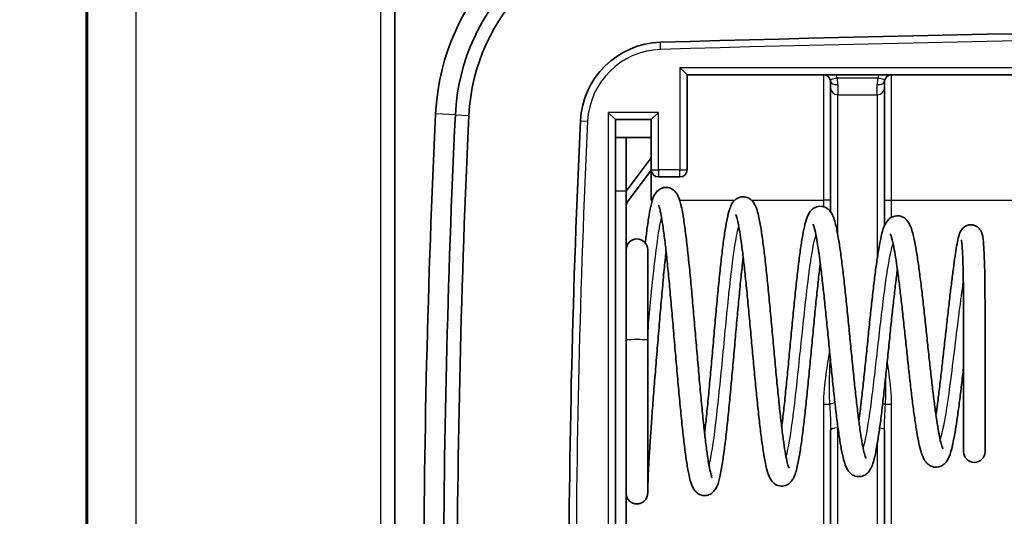
# Model space of a CAD drawing. Units: millimetres. Extents: x 1210 to 3586, y 821 to 1243.
# Drawn here: x 3078 to 3105, y 1048 to 1062 of the extents above; entities that cross this region are included whole.
import ezdxf

# ---------------------------------------------------------------- set-up
doc = ezdxf.new("R2010")
doc.units = ezdxf.units.MM
for name, color, linetype, lineweight in [('Dimension (ISO)', 7, 'Continuous', 18), ('Visible (ISO)', 7, 'Continuous', 35), ('Visible Narrow (ISO)', 7, 'Continuous', 25)]:
    doc.layers.add(name, color=color, linetype=linetype, lineweight=lineweight)
doc.styles.add('Note Text (TK)', font='txt')
doc.dimstyles.new('Default - Method 1b (TK)', dxfattribs={"dimscale": 1.5, "dimtxt": 2.5, "dimasz": 2.5, "dimexe": 1, "dimexo": 1.5, "dimgap": 1, "dimtad": 1, "dimtoh": 1, "dimrnd": 1e-08, "dimdsep": 46, "dimtxsty": 'Note Text (TK)', "dimcen": 0.09, "dimdle": 5, "dimclrd": 100, "dimclre": 100, "dimclrt": 7, "dimadec": 1, "dimazin": 1, "dimtfac": 1, "dimtmove": 0, "dimatfit": 3, "dimfxl": 0, "dimtolj": 1, "dimlwd": -1, "dimlwe": -1, "dimarcsym": 0})

# ---------------------------------------------------------------- blocks, each defined once
blk = doc.blocks.new('*D134')
at = {"layer": 'Defpoints', "color": 0, "transparency": 16777216}
for p in [(3097.447, 1152.4), (3064.067, 1007.4), (3097.447, 1007.4)]:
    blk.add_point(p, dxfattribs=at)
at = {"layer": 'Dimension (ISO)', "color": 100, "transparency": 16777216}
for p, q in [((3095.197, 1152.4), (3062.567, 1152.4)), ((3064.067, 1148.65), (3064.067, 1011.15)), ((3095.197, 1007.4), (3062.567, 1007.4))]:
    blk.add_line(p, q, dxfattribs=at)
for points in [[(3063.442, 1148.65), (3064.692, 1148.65), (3064.067, 1152.4)], [(3063.442, 1011.15), (3064.692, 1011.15), (3064.067, 1007.4)]]:
    blk.add_solid(points, dxfattribs=at)
at = {"layer": 'Dimension (ISO)', "color": 7, "transparency": 16777216, "insert": (3060.692, 1076.236), "char_height": 3.75, "attachment_point": 4, "rotation": 90, "style": 'Note Text (TK)'}
blk.add_mtext('\\A1;145', dxfattribs=at)

msp = doc.modelspace()

# ---------------------------------------------------------------- linework, layer by layer
at = {"layer": 'Visible (ISO)'}
for p, q in [((3079.5135, 1020.8856), (3079.5135, 1138.915)), ((3088.1135, 1025.143), (3088.1135, 1071.6577)), ((3096.2635, 1060.4003), (3096.0635, 1060.6003)), ((3096.2635, 1060.4003), (3147.7635, 1060.4003)), ((3096.2635, 1057.7503), (3096.2635, 1060.4003)), ((3100.2635, 1060.0294), (3100.2635, 1060.2003)), ((3101.7635, 1060.2003), (3101.7635, 1060.0294)), ((3100.2635, 1060.0294), (3100.2635, 1056.5773)), ((3101.7635, 1056.1917), (3101.7635, 1060.0294)), ((3094.0635, 1059.3503), (3094.2635, 1059.1503)), ((3095.4635, 1059.3503), (3095.2635, 1059.1503)), ((3094.2635, 1057.6888), (3094.2635, 1059.1503)), ((3094.2635, 1059.1503), (3095.2635, 1059.1503)), ((3095.2635, 1059.1503), (3095.2635, 1057.7503)), ((3094.5635, 1058.6503), (3094.2635, 1058.6503)), ((3094.5635, 1058.6503), (3094.5635, 1057.1503)), ((3094.5635, 1058.6503), (3095.2635, 1058.6503)), ((3094.5635, 1057.154), (3095.2635, 1058.0874)), ((3094.2635, 1057.1503), (3094.2635, 1057.6888)), ((3095.2637, 1057.7412), (3094.6037, 1056.8612)), ((3095.2635, 1057.7409), (3095.2635, 1056.9003)), ((3095.4635, 1057.5503), (3096.0635, 1057.5503)), ((3094.2635, 1057.1503), (3094.2635, 1033.6503)), ((3094.5635, 1033.6503), (3094.5635, 1057.1503)), ((3094.5635, 1056.8612), (3094.6037, 1056.8612)), ((3095.1635, 1053.0094), (3095.1635, 1055.5217)), ((3100.2635, 1050.492), (3100.2635, 1045.7712)), ((3101.7635, 1045.7712), (3101.7635, 1050.492))]:
    msp.add_line(p, q, dxfattribs=at)
for centre, radius, start, end in [((3095.5871, 1059.0037), 6.3442, 91.68777, 177.27375), ((3095.5871, 1059.0037), 5.792, 91.68777, 177.27375), ((3095.5871, 1059.0037), 5.4133, 91.68777, 177.27375), ((3122.0135, 162.1503), 899.5426, 88.3122186, 91.6877716), ((3095.5871, 1059.0037), 2.3, 91.68777, 177.27375), ((3100.0635, 1060.2003), 0.2, 16.88767, 90), ((3101.9635, 1060.2003), 0.2, 90, 163.11233), ((3381.2635, 1045.4003), 292.3443, 177.273747, 182.726253), ((3381.2635, 1045.4003), 291.7921, 177.273747, 182.726253), ((3381.2635, 1045.4003), 291.4134, 177.273747, 182.726253), ((3381.2635, 1045.4003), 288.3001, 177.273747, 182.726253), ((3095.4635, 1057.7503), 0.2, 180, 270), ((3096.0635, 1057.7503), 0.2, 270, 0), ((3094.8635, 1055.5217), 0.3, 0, 180), ((3104.2698, 1049.8953), 0.3, 180, 0)]:
    msp.add_arc(centre, radius, start, end, dxfattribs=at)
for points, knots in [([(3100.2549, 1060.2584), (3100.2564, 1060.2536), (3100.2577, 1060.2487), (3100.2605, 1060.2359), (3100.2618, 1060.2281), (3100.2632, 1060.2135), (3100.2635, 1060.2068), (3100.2635, 1060.2003)], [0, 0, 0, 0, 0.003020069, 0.003020069, 0.007852178, 0.007852178, 0.012070247, 0.012070247, 0.012070247, 0.012070247]), ([(3101.7635, 1060.2003), (3101.7635, 1060.2065), (3101.7638, 1060.2128), (3101.7652, 1060.2272), (3101.7664, 1060.2353), (3101.7693, 1060.2484), (3101.7707, 1060.2535), (3101.7722, 1060.2584)], [-0.012070174, -0.012070174, -0.012070174, -0.012070174, -0.008076356, -0.008076356, -0.003106291, -0.003106291, 0, 0, 0, 0]), ([(3095.098, 1055.7089), (3095.1133, 1055.8427), (3095.1287, 1055.9683), (3095.1635, 1056.2309), (3095.183, 1056.3627), (3095.2236, 1056.6019), (3095.2446, 1056.7076), (3095.2953, 1056.9097), (3095.3145, 1056.9922), (3095.404, 1057.1271), (3095.4332, 1057.1663), (3095.5313, 1057.2313), (3095.5906, 1057.2562), (3095.7073, 1057.2628), (3095.7587, 1057.2527), (3095.8456, 1057.2174), (3095.8793, 1057.1925), (3095.9431, 1057.1339), (3095.9647, 1057.1016), (3096.0335, 1056.9853), (3096.0548, 1056.9092), (3096.1086, 1056.7008), (3096.1345, 1056.5667), (3096.1807, 1056.2808), (3096.2008, 1056.1392), (3096.2399, 1055.8336), (3096.259, 1055.6706), (3096.2968, 1055.325), (3096.3156, 1055.1427), (3096.3528, 1054.7624), (3096.3714, 1054.5646), (3096.4084, 1054.1582), (3096.4268, 1053.9497), (3096.4636, 1053.5271), (3096.482, 1053.3131), (3096.5187, 1052.8849), (3096.537, 1052.6708), (3096.5736, 1052.2479), (3096.5918, 1052.0392), (3096.6283, 1051.6325), (3096.6465, 1051.4346), (3096.6827, 1051.0548), (3096.7008, 1050.8728), (3096.7368, 1050.5299), (3096.7547, 1050.3688), (3096.7903, 1050.0723), (3096.8079, 1049.9366), (3096.8424, 1049.6954), (3096.8594, 1049.5893), (3096.8918, 1049.4121), (3096.9073, 1049.3394), (3096.9339, 1049.2345), (3096.9457, 1049.198), (3096.9564, 1049.1707), (3096.959, 1049.1659), (3096.959, 1049.1659)], [3.9122912, 3.9122912, 3.9122912, 3.9122912, 4.0453509, 4.0453509, 4.2119436, 4.2119436, 4.38681, 4.38681, 4.6010205, 4.6010205, 4.6724284, 4.6724284, 4.7235334, 4.7235334, 4.7625244, 4.7625244, 4.8057969, 4.8057969, 4.871277, 4.871277, 5.0617849, 5.0617849, 5.280574, 5.280574, 5.4528424, 5.4528424, 5.6184892, 5.6184892, 5.7817085, 5.7817085, 5.9437694, 5.9437694, 6.1051738, 6.1051738, 6.2661425, 6.2661425, 6.4267665, 6.4267665, 6.5870572, 6.5870572, 6.7469539, 6.7469539, 6.9062971, 6.9062971, 7.0647459, 7.0647459, 7.2215626, 7.2215626, 7.3750241, 7.3750241, 7.5207001, 7.5207001, 7.6469029, 7.6469029, 7.7031058, 7.7031058, 7.7031058, 7.7031058]), ([(3094.6037, 1056.8612), (3094.5906, 1056.836), (3094.5805, 1056.811), (3094.567, 1056.7606), (3094.5635, 1056.7356), (3094.5635, 1056.7104)], [0, 0, 0, 0, 0.010902867, 0.010902867, 0.021805734, 0.021805734, 0.021805734, 0.021805734]), ([(3096.7511, 1050.4048), (3096.7685, 1050.5564), (3096.7859, 1050.7181), (3096.8214, 1051.063), (3096.8394, 1051.2468), (3096.8756, 1051.6273), (3096.8938, 1051.8242), (3096.9302, 1052.2259), (3096.9484, 1052.4307), (3096.985, 1052.8427), (3097.0033, 1053.05), (3097.04, 1053.4616), (3097.0584, 1053.666), (3097.0952, 1054.0668), (3097.1136, 1054.2631), (3097.1506, 1054.6428), (3097.1691, 1054.8262), (3097.2064, 1055.1758), (3097.2251, 1055.3418), (3097.2628, 1055.6531), (3097.2819, 1055.7981), (3097.3207, 1056.0653), (3097.3405, 1056.1868), (3097.3823, 1056.4085), (3097.4041, 1056.5064), (3097.445, 1056.6481), (3097.4622, 1056.6988), (3097.5068, 1056.7955), (3097.5295, 1056.8428), (3097.6068, 1056.9171), (3097.631, 1056.9367), (3097.7058, 1056.9781), (3097.7652, 1056.9968), (3097.8777, 1056.9962), (3097.9271, 1056.9832), (3098.0109, 1056.9441), (3098.043, 1056.918), (3098.1062, 1056.8551), (3098.1276, 1056.8202), (3098.2072, 1056.674), (3098.233, 1056.5644), (3098.2891, 1056.3055), (3098.3115, 1056.1802), (3098.3537, 1055.9098), (3098.3735, 1055.7683), (3098.4122, 1055.4654), (3098.4312, 1055.3047), (3098.4689, 1054.9666), (3098.4876, 1054.7894), (3098.5248, 1054.4224), (3098.5434, 1054.2326), (3098.5803, 1053.8451), (3098.5988, 1053.6474), (3098.6356, 1053.2489), (3098.6539, 1053.0482), (3098.6906, 1052.6489), (3098.7089, 1052.4503), (3098.7454, 1052.0603), (3098.7636, 1051.869), (3098.8, 1051.4985), (3098.8181, 1051.3194), (3098.8543, 1050.9781), (3098.8723, 1050.8159), (3098.908, 1050.5132), (3098.9258, 1050.3724), (3098.9608, 1050.1169), (3098.9781, 1050.0017), (3099.0117, 1049.8016), (3099.028, 1049.7158), (3099.058, 1049.5793), (3099.072, 1049.5262), (3099.0932, 1049.4592), (3099.1017, 1049.4394), (3099.1043, 1049.4341), (3099.1045, 1049.4337), (3099.1045, 1049.4337)], [8.7433838, 8.7433838, 8.7433838, 8.7433838, 8.8972349, 8.8972349, 9.0561031, 9.0561031, 9.2157096, 9.2157096, 9.3758065, 9.3758065, 9.5362841, 9.5362841, 9.6971184, 9.6971184, 9.858361, 9.858361, 10.0201653, 10.0201653, 10.1828744, 10.1828744, 10.3472747, 10.3472747, 10.5154451, 10.5154451, 10.694685, 10.694685, 10.8147379, 10.8147379, 10.9239914, 10.9239914, 10.9608422, 10.9608422, 11.0112739, 11.0112739, 11.0527604, 11.0527604, 11.1005413, 11.1005413, 11.1774028, 11.1774028, 11.4418918, 11.4418918, 11.6314553, 11.6314553, 11.8014436, 11.8014436, 11.9665132, 11.9665132, 12.1295593, 12.1295593, 12.2915692, 12.2915692, 12.4529547, 12.4529547, 12.6138966, 12.6138966, 12.7744587, 12.7744587, 12.9346213, 12.9346213, 13.0942754, 13.0942754, 13.2531718, 13.2531718, 13.4107844, 13.4107844, 13.5659561, 13.5659561, 13.7159274, 13.7159274, 13.8536834, 13.8536834, 13.9633265, 13.9633265, 13.9787931, 13.9787931, 13.9787931, 13.9787931]), ([(3095.4648, 1056.7682), (3095.4648, 1056.7683), (3095.4741, 1056.7476), (3095.4935, 1056.6844), (3095.5043, 1056.6427), (3095.5295, 1056.53), (3095.544, 1056.4543), (3095.575, 1056.2714), (3095.5915, 1056.1616), (3095.6254, 1055.9129), (3095.6428, 1055.773), (3095.6779, 1055.4683), (3095.6957, 1055.3031), (3095.7316, 1054.9526), (3095.7496, 1054.7672), (3095.7858, 1054.3813), (3095.8039, 1054.1808), (3095.8403, 1053.7702), (3095.8585, 1053.5601), (3095.895, 1053.1359), (3095.9133, 1052.9217), (3095.9499, 1052.4949), (3095.9683, 1052.2822), (3096.005, 1051.8638), (3096.0234, 1051.6581), (3096.0603, 1051.2586), (3096.0788, 1051.065), (3096.116, 1050.6944), (3096.1346, 1050.5175), (3096.1721, 1050.1844), (3096.191, 1050.0284), (3096.2293, 1049.7399), (3096.2487, 1049.6078), (3096.289, 1049.3672), (3096.3098, 1049.2603), (3096.3582, 1049.0589), (3096.3814, 1048.974), (3096.4443, 1048.8554), (3096.4628, 1048.8246), (3096.513, 1048.7687), (3096.5377, 1048.7453), (3096.6143, 1048.6975), (3096.6737, 1048.6747), (3096.789, 1048.6706), (3096.8398, 1048.6816), (3096.9257, 1048.7182), (3096.959, 1048.7435), (3097.0226, 1048.8035), (3097.0442, 1048.8368), (3097.1166, 1048.9623), (3097.1393, 1049.0482), (3097.1933, 1049.269), (3097.2178, 1049.3976), (3097.2624, 1049.6733), (3097.2824, 1049.8134), (3097.3214, 1050.1149), (3097.3405, 1050.2753), (3097.3784, 1050.6148), (3097.3971, 1050.7934), (3097.4344, 1051.1652), (3097.4529, 1051.3582), (3097.4899, 1051.754), (3097.5084, 1051.9567), (3097.5452, 1052.3668), (3097.5635, 1052.5742), (3097.6002, 1052.9883), (3097.6185, 1053.195), (3097.6551, 1053.6026), (3097.6733, 1053.8034), (3097.7098, 1054.1939), (3097.7279, 1054.3835), (3097.7642, 1054.7467), (3097.7822, 1054.9203), (3097.8088, 1055.1618), (3097.8174, 1055.2376), (3097.826, 1055.3108)], [4.8916307, 4.8916307, 4.8916307, 4.8916307, 5.0080002, 5.0080002, 5.1175007, 5.1175007, 5.2523705, 5.2523705, 5.4007916, 5.4007916, 5.5552813, 5.5552813, 5.7125546, 5.7125546, 5.8712331, 5.8712331, 6.030705, 6.030705, 6.1906836, 6.1906836, 6.3510375, 6.3510375, 6.5117242, 6.5117242, 6.6727716, 6.6727716, 6.834292, 6.834292, 6.9965429, 6.9965429, 7.1601026, 7.1601026, 7.3264209, 7.3264209, 7.5000803, 7.5000803, 7.7048961, 7.7048961, 7.7723444, 7.7723444, 7.8151018, 7.8151018, 7.8664063, 7.8664063, 7.9065958, 7.9065958, 7.9517509, 7.9517509, 8.0214596, 8.0214596, 8.2355923, 8.2355923, 8.4419284, 8.4419284, 8.6137275, 8.6137275, 8.779325, 8.779325, 8.9425687, 8.9425687, 9.1046656, 9.1046656, 9.2661005, 9.2661005, 9.4270875, 9.4270875, 9.5877115, 9.5877115, 9.7479755, 9.7479755, 9.9078041, 9.9078041, 10.0670097, 10.0670097, 10.142898, 10.142898, 10.142898, 10.142898]), ([(3098.9009, 1050.5749), (3098.9104, 1050.6519), (3098.9198, 1050.7317), (3098.9472, 1050.969), (3098.9652, 1051.1329), (3099.0012, 1051.475), (3099.0193, 1051.6535), (3099.0556, 1052.02), (3099.0738, 1052.208), (3099.1103, 1052.5889), (3099.1286, 1052.7816), (3099.1653, 1053.1667), (3099.1836, 1053.3591), (3099.2204, 1053.7385), (3099.2388, 1053.9256), (3099.2758, 1054.2897), (3099.2943, 1054.4668), (3099.3315, 1054.8067), (3099.3502, 1054.9694), (3099.3878, 1055.2771), (3099.4068, 1055.4219), (3099.4453, 1055.691), (3099.4648, 1055.815), (3099.5054, 1056.0424), (3099.5265, 1056.1445), (3099.575, 1056.3381), (3099.5998, 1056.4221), (3099.6611, 1056.5415), (3099.6822, 1056.5778), (3099.74, 1056.6397), (3099.7653, 1056.6626), (3099.8429, 1056.7093), (3099.903, 1056.731), (3100.0183, 1056.7335), (3100.0689, 1056.7219), (3100.155, 1056.6843), (3100.1884, 1056.6584), (3100.2536, 1056.5961), (3100.276, 1056.5611), (3100.3556, 1056.4205), (3100.3821, 1056.3171), (3100.4386, 1056.0742), (3100.4617, 1055.9537), (3100.5047, 1055.6957), (3100.5247, 1055.562), (3100.5637, 1055.2766), (3100.5828, 1055.1256), (3100.6207, 1054.8085), (3100.6394, 1054.6426), (3100.6767, 1054.2994), (3100.6953, 1054.1222), (3100.7323, 1053.7607), (3100.7508, 1053.5764), (3100.7876, 1053.2054), (3100.806, 1053.0187), (3100.8427, 1052.6476), (3100.861, 1052.4632), (3100.8975, 1052.1015), (3100.9157, 1051.9242), (3100.9521, 1051.5814), (3100.9702, 1051.4158), (3101.0062, 1051.1008), (3101.0242, 1050.9514), (3101.0598, 1050.673), (3101.0775, 1050.5439), (3101.1122, 1050.3102), (3101.1294, 1050.2052), (3101.1624, 1050.024), (3101.1784, 1049.9467), (3101.2074, 1049.8254), (3101.2207, 1049.7789), (3101.2402, 1049.7217), (3101.2477, 1049.7054), (3101.2495, 1049.702), (3101.2496, 1049.7019), (3101.2496, 1049.7019)], [15.0251403, 15.0251403, 15.0251403, 15.0251403, 15.1091199, 15.1091199, 15.2672836, 15.2672836, 15.426504, 15.426504, 15.5863878, 15.5863878, 15.7467512, 15.7467512, 15.907527, 15.907527, 16.0687353, 16.0687353, 16.2304938, 16.2304938, 16.3930813, 16.3930813, 16.5571204, 16.5571204, 16.7241422, 16.7241422, 16.8988255, 16.8988255, 17.1038121, 17.1038121, 17.1892869, 17.1892869, 17.2348109, 17.2348109, 17.2909679, 17.2909679, 17.3354052, 17.3354052, 17.3858615, 17.3858615, 17.4653429, 17.4653429, 17.7242514, 17.7242514, 17.9183789, 17.9183789, 18.0896551, 18.0896551, 18.2553857, 18.2553857, 18.4188387, 18.4188387, 18.5811221, 18.5811221, 18.7426968, 18.7426968, 18.9037646, 18.9037646, 19.0643937, 19.0643937, 19.2245572, 19.2245572, 19.3841235, 19.3841235, 19.5427955, 19.5427955, 19.6999502, 19.6999502, 19.8542296, 19.8542296, 20.0024582, 20.0024582, 20.1369415, 20.1369415, 20.2421115, 20.2421115, 20.2536409, 20.2536409, 20.2536409, 20.2536409]), ([(3097.6184, 1056.5005), (3097.6184, 1056.5005), (3097.6188, 1056.5), (3097.6227, 1056.4919), (3097.6349, 1056.461), (3097.6587, 1056.377), (3097.6709, 1056.3266), (3097.6982, 1056.1972), (3097.7134, 1056.1145), (3097.7454, 1055.92), (3097.7622, 1055.8065), (3097.7965, 1055.5537), (3097.814, 1055.4135), (3097.8493, 1055.1117), (3097.8672, 1054.9496), (3097.9031, 1054.6084), (3097.9212, 1054.4292), (3097.9574, 1054.0586), (3097.9756, 1053.8672), (3098.012, 1053.4775), (3098.0302, 1053.2791), (3098.0668, 1052.8806), (3098.0851, 1052.6804), (3098.1218, 1052.2834), (3098.1402, 1052.0867), (3098.1771, 1051.7014), (3098.1956, 1051.513), (3098.2326, 1051.1491), (3098.2512, 1050.9737), (3098.2885, 1050.64), (3098.3073, 1050.4818), (3098.3453, 1050.1857), (3098.3644, 1050.048), (3098.4036, 1049.7947), (3098.4237, 1049.6798), (3098.4667, 1049.4689), (3098.4894, 1049.376), (3098.536, 1049.2337), (3098.5561, 1049.1798), (3098.6187, 1049.0786), (3098.6516, 1049.0289), (3098.7707, 1048.9583), (3098.8306, 1048.9373), (3098.9451, 1048.9353), (3098.9954, 1048.9472), (3099.0808, 1048.985), (3099.1138, 1049.0109), (3099.1782, 1049.0729), (3099.2002, 1049.1076), (3099.2785, 1049.2468), (3099.3041, 1049.3484), (3099.3599, 1049.5906), (3099.383, 1049.7134), (3099.4261, 1049.977), (3099.446, 1050.1137), (3099.4849, 1050.406), (3099.504, 1050.5609), (3099.5418, 1050.8869), (3099.5606, 1051.0577), (3099.5979, 1051.4116), (3099.6164, 1051.5945), (3099.6534, 1051.9683), (3099.6719, 1052.159), (3099.7087, 1052.5434), (3099.7271, 1052.7371), (3099.7638, 1053.1226), (3099.7821, 1053.3143), (3099.8186, 1053.6909), (3099.8368, 1053.8757), (3099.8732, 1054.2336), (3099.8913, 1054.4067), (3099.9274, 1054.7365), (3099.9454, 1054.8933), (3099.9675, 1055.0742), (3099.9716, 1055.1077), (3099.9758, 1055.1406)], [11.1805102, 11.1805102, 11.1805102, 11.1805102, 11.199288, 11.199288, 11.3360514, 11.3360514, 11.455063, 11.455063, 11.5949209, 11.5949209, 11.7453605, 11.7453605, 11.9006692, 11.9006692, 12.05833, 12.05833, 12.2172419, 12.2172419, 12.376898, 12.376898, 12.5370578, 12.5370578, 12.6976177, 12.6976177, 12.8585623, 12.8585623, 13.0199585, 13.0199585, 13.1819892, 13.1819892, 13.3450621, 13.3450621, 13.5101243, 13.5101243, 13.6797555, 13.6797555, 13.8636083, 13.8636083, 14.0006361, 14.0006361, 14.0966124, 14.0966124, 14.1503462, 14.1503462, 14.1932576, 14.1932576, 14.242076, 14.242076, 14.3191214, 14.3191214, 14.5710869, 14.5710869, 14.7657297, 14.7657297, 14.9367918, 14.9367918, 15.102341, 15.102341, 15.2656583, 15.2656583, 15.4278417, 15.4278417, 15.5893457, 15.5893457, 15.7503697, 15.7503697, 15.910985, 15.910985, 16.071173, 16.071173, 16.23082, 16.23082, 16.3896648, 16.3896648, 16.4263819, 16.4263819, 16.4263819, 16.4263819]), ([(3101.0507, 1050.7452), (3101.0624, 1050.8334), (3101.0741, 1050.9255), (3101.1037, 1051.1666), (3101.1216, 1051.3199), (3101.1577, 1051.6398), (3101.1757, 1051.8063), (3101.2121, 1052.1478), (3101.2303, 1052.3228), (3101.2668, 1052.6768), (3101.2851, 1052.8556), (3101.3218, 1053.2126), (3101.3401, 1053.3907), (3101.377, 1053.7414), (3101.3955, 1053.9141), (3101.4325, 1054.2499), (3101.4511, 1054.4129), (3101.4885, 1054.7254), (3101.5073, 1054.8748), (3101.5452, 1055.157), (3101.5643, 1055.2896), (3101.6034, 1055.5361), (3101.6232, 1055.6495), (3101.6652, 1055.8587), (3101.6871, 1055.9527), (3101.7413, 1056.1391), (3101.7643, 1056.2203), (3101.8594, 1056.3471), (3101.8888, 1056.3807), (3101.9797, 1056.44), (3102.0408, 1056.4649), (3102.1594, 1056.4706), (3102.211, 1056.4602), (3102.2993, 1056.4241), (3102.3341, 1056.3984), (3102.4013, 1056.3365), (3102.4249, 1056.3013), (3102.5053, 1056.1644), (3102.5328, 1056.0648), (3102.5902, 1055.8333), (3102.6139, 1055.7174), (3102.6576, 1055.4713), (3102.6777, 1055.3448), (3102.7171, 1055.076), (3102.7363, 1054.9344), (3102.7743, 1054.6375), (3102.7931, 1054.4825), (3102.8306, 1054.1625), (3102.8492, 1053.9976), (3102.8863, 1053.6617), (3102.9048, 1053.4908), (3102.9416, 1053.1471), (3102.96, 1052.9744), (3102.9967, 1052.6318), (3103.015, 1052.4617), (3103.0515, 1052.1288), (3103.0697, 1051.9658), (3103.106, 1051.6514), (3103.1241, 1051.4998), (3103.16, 1051.2121), (3103.1779, 1051.076), (3103.2133, 1050.8232), (3103.2308, 1050.7064), (3103.2652, 1050.496), (3103.2821, 1050.4021), (3103.3144, 1050.2414), (3103.3299, 1050.1736), (3103.3574, 1050.0692), (3103.3699, 1050.03), (3103.3872, 1049.9839), (3103.3934, 1049.9716), (3103.3941, 1049.9704), (3103.3941, 1049.9704), (3103.3941, 1049.9704)], [21.3065975, 21.3065975, 21.3065975, 21.3065975, 21.4105469, 21.4105469, 21.5686121, 21.5686121, 21.7278214, 21.7278214, 21.8877638, 21.8877638, 22.0482478, 22.0482478, 22.2092093, 22.2092093, 22.3706844, 22.3706844, 22.5328284, 22.5328284, 22.6960004, 22.6960004, 22.8610098, 22.8610098, 23.0298997, 23.0298997, 23.2092656, 23.2092656, 23.4355938, 23.4355938, 23.5070162, 23.5070162, 23.5703056, 23.5703056, 23.6181922, 23.6181922, 23.6718446, 23.6718446, 23.7548647, 23.7548647, 24.0130299, 24.0130299, 24.2109904, 24.2109904, 24.383524, 24.383524, 24.5499466, 24.5499466, 24.7138427, 24.7138427, 24.8764302, 24.8764302, 25.0382161, 25.0382161, 25.1994204, 25.1994204, 25.3601129, 25.3601129, 25.5202527, 25.5202527, 25.679674, 25.679674, 25.8380096, 25.8380096, 25.9944963, 25.9944963, 26.1474869, 26.1474869, 26.2932256, 26.2932256, 26.4231752, 26.4231752, 26.5225281, 26.5225281, 26.5274909, 26.5274909, 26.5274909, 26.5274909]), ([(3099.7725, 1056.2326), (3099.7725, 1056.2326), (3099.7814, 1056.2142), (3099.809, 1056.1315), (3099.8318, 1056.042), (3099.8702, 1055.85), (3099.886, 1055.7607), (3099.9189, 1055.5562), (3099.9359, 1055.4398), (3099.9706, 1055.1843), (3099.9882, 1055.0448), (3100.0237, 1054.7474), (3100.0416, 1054.5893), (3100.0776, 1054.2591), (3100.0957, 1054.087), (3100.132, 1053.7336), (3100.1502, 1053.5522), (3100.1867, 1053.1851), (3100.205, 1052.9993), (3100.2417, 1052.6282), (3100.26, 1052.4429), (3100.2969, 1052.0775), (3100.3153, 1051.8974), (3100.3523, 1051.5468), (3100.3709, 1051.3764), (3100.4081, 1051.0494), (3100.4269, 1050.8928), (3100.4646, 1050.5968), (3100.4836, 1050.4576), (3100.5223, 1050.1986), (3100.542, 1050.0793), (3100.583, 1049.8599), (3100.6044, 1049.7613), (3100.6547, 1049.5717), (3100.6797, 1049.4892), (3100.7448, 1049.3763), (3100.7626, 1049.3491), (3100.8095, 1049.2973), (3100.8354, 1049.273), (3100.9146, 1049.2245), (3100.9751, 1049.2021), (3101.0913, 1049.1988), (3101.1421, 1049.2102), (3101.2289, 1049.2475), (3101.2628, 1049.2734), (3101.3288, 1049.3359), (3101.3517, 1049.3713), (3101.4326, 1049.513), (3101.46, 1049.618), (3101.5173, 1049.8611), (3101.5404, 1049.9792), (3101.5834, 1050.2316), (3101.6034, 1050.3623), (3101.6425, 1050.6406), (3101.6616, 1050.7874), (3101.6995, 1051.0955), (3101.7183, 1051.2564), (3101.7557, 1051.5887), (3101.7743, 1051.7601), (3101.8113, 1052.1094), (3101.8298, 1052.2871), (3101.8666, 1052.6446), (3101.885, 1052.8243), (3101.9217, 1053.181), (3101.94, 1053.358), (3101.9765, 1053.7048), (3101.9947, 1053.8746), (3102.031, 1054.2024), (3102.0491, 1054.3605), (3102.0851, 1054.6606), (3102.103, 1054.8027), (3102.1224, 1054.9471), (3102.124, 1054.9587), (3102.1255, 1054.9702)], [17.4699472, 17.4699472, 17.4699472, 17.4699472, 17.5887467, 17.5887467, 17.8022282, 17.8022282, 17.9463284, 17.9463284, 18.0985328, 18.0985328, 18.2546191, 18.2546191, 18.4126887, 18.4126887, 18.5718751, 18.5718751, 18.7317669, 18.7317669, 18.8921714, 18.8921714, 19.0530195, 19.0530195, 19.2143356, 19.2143356, 19.3762505, 19.3762505, 19.5390719, 19.5390719, 19.7034886, 19.7034886, 19.8712073, 19.8712073, 20.0475249, 20.0475249, 20.2591064, 20.2591064, 20.3229066, 20.3229066, 20.3725724, 20.3725724, 20.4314377, 20.4314377, 20.4775163, 20.4775163, 20.5297115, 20.5297115, 20.6117309, 20.6117309, 20.8773443, 20.8773443, 21.071153, 21.071153, 21.2426829, 21.2426829, 21.4086173, 21.4086173, 21.5722211, 21.5722211, 21.7346149, 21.7346149, 21.8962674, 21.8962674, 22.0573822, 22.0573822, 22.2180246, 22.2180246, 22.3781575, 22.3781575, 22.5376282, 22.5376282, 22.6960982, 22.6960982, 22.7099945, 22.7099945, 22.7099945, 22.7099945]), ([(3103.2004, 1050.9157), (3103.2151, 1051.018), (3103.23, 1051.1263), (3103.2627, 1051.3756), (3103.2806, 1051.5188), (3103.3166, 1051.8167), (3103.3347, 1051.9715), (3103.371, 1052.2883), (3103.3892, 1052.4504), (3103.4257, 1052.7775), (3103.4441, 1052.9425), (3103.4807, 1053.271), (3103.499, 1053.4344), (3103.5353, 1053.7554), (3103.5532, 1053.913), (3103.5885, 1054.2183), (3103.6059, 1054.366), (3103.6399, 1054.648), (3103.6566, 1054.7823), (3103.689, 1055.0343), (3103.7048, 1055.1519), (3103.7355, 1055.3686), (3103.7505, 1055.4673), (3103.78, 1055.6459), (3103.7945, 1055.7247), (3103.8263, 1055.8727), (3103.8394, 1055.9318), (3103.8778, 1056.0209), (3103.887, 1056.0406), (3103.9125, 1056.0804), (3103.9246, 1056.0975), (3103.9643, 1056.1396), (3103.9941, 1056.1667), (3104.0752, 1056.2038), (3104.1164, 1056.2154), (3104.1982, 1056.2185), (3104.2369, 1056.2125), (3104.3056, 1056.1896), (3104.3347, 1056.1728), (3104.3849, 1056.1356), (3104.4035, 1056.1154), (3104.4367, 1056.0737), (3104.4479, 1056.0538), (3104.4725, 1056.0047), (3104.4799, 1055.981), (3104.5135, 1055.8637), (3104.5202, 1055.7789), (3104.5362, 1055.5709), (3104.5415, 1055.4744), (3104.5501, 1055.2644), (3104.5535, 1055.1532), (3104.5592, 1054.9143), (3104.5614, 1054.7872), (3104.5649, 1054.5189), (3104.5662, 1054.3781), (3104.5681, 1054.0857), (3104.5687, 1053.9343), (3104.5695, 1053.6247), (3104.5697, 1053.4665), (3104.5698, 1053.1474), (3104.5698, 1052.9864), (3104.5698, 1052.6656), (3104.5698, 1052.5057), (3104.5698, 1052.1906), (3104.5698, 1052.0354), (3104.5698, 1051.7337), (3104.5698, 1051.5872), (3104.5698, 1051.3067), (3104.5698, 1051.1726), (3104.5698, 1050.9203), (3104.5698, 1050.8021), (3104.5698, 1050.5846), (3104.5698, 1050.4852), (3104.5698, 1050.308), (3104.5698, 1050.2301), (3104.5698, 1050.0976), (3104.5698, 1050.0431), (3104.5698, 1049.9309), (3104.5698, 1049.8953), (3104.5698, 1049.8953)], [27.587658, 27.587658, 27.587658, 27.587658, 27.7189777, 27.7189777, 27.8769927, 27.8769927, 28.0362361, 28.0362361, 28.1962879, 28.1962879, 28.3569552, 28.3569552, 28.5181312, 28.5181312, 28.6797472, 28.6797472, 28.8418696, 28.8418696, 29.0046951, 29.0046951, 29.1687197, 29.1687197, 29.3352718, 29.3352718, 29.5087924, 29.5087924, 29.7152227, 29.7152227, 29.7687839, 29.7687839, 29.8015729, 29.8015729, 29.838235, 29.838235, 29.8624088, 29.8624088, 29.8829029, 29.8829029, 29.9044388, 29.9044388, 29.9304335, 29.9304335, 29.9655258, 29.9655258, 30.0300938, 30.0300938, 30.3053195, 30.3053195, 30.4890122, 30.4890122, 30.6572755, 30.6572755, 30.8215057, 30.8215057, 30.9840245, 30.9840245, 31.1456072, 31.1456072, 31.3065519, 31.3065519, 31.466955, 31.466955, 31.626955, 31.626955, 31.786955, 31.786955, 31.946955, 31.946955, 32.106955, 32.106955, 32.266955, 32.266955, 32.426955, 32.426955, 32.586955, 32.586955, 32.746955, 32.746955, 33.0129489, 33.0129489, 33.0129489, 33.0129489]), ([(3101.9271, 1055.9642), (3101.9271, 1055.9642), (3101.9271, 1055.9641), (3101.9286, 1055.9615), (3101.9385, 1055.9404), (3101.9682, 1055.8514), (3101.9916, 1055.7606), (3102.0307, 1055.5698), (3102.0466, 1055.4831), (3102.0795, 1055.2863), (3102.0965, 1055.175), (3102.1312, 1054.932), (3102.1488, 1054.8), (3102.1843, 1054.5195), (3102.2022, 1054.3708), (3102.2382, 1054.0613), (3102.2563, 1053.9004), (3102.2926, 1053.5709), (3102.3108, 1053.4022), (3102.3474, 1053.0615), (3102.3657, 1052.8895), (3102.4024, 1052.5467), (3102.4208, 1052.3759), (3102.4577, 1052.0399), (3102.4762, 1051.8747), (3102.5133, 1051.5538), (3102.532, 1051.3982), (3102.5695, 1051.1003), (3102.5883, 1050.9581), (3102.6265, 1050.6897), (3102.6457, 1050.5638), (3102.6852, 1050.3298), (3102.7053, 1050.2223), (3102.7484, 1050.023), (3102.7711, 1049.9333), (3102.814, 1049.8007), (3102.8322, 1049.7521), (3102.877, 1049.6631), (3102.9004, 1049.6218), (3102.9651, 1049.5545), (3102.9913, 1049.5317), (3103.0705, 1049.4855), (3103.1314, 1049.4648), (3103.247, 1049.4636), (3103.2975, 1049.4758), (3103.3841, 1049.5143), (3103.4179, 1049.5408), (3103.4852, 1049.6058), (3103.5088, 1049.643), (3103.5973, 1049.8016), (3103.6288, 1049.9278), (3103.69, 1050.2012), (3103.712, 1050.3157), (3103.7537, 1050.5596), (3103.7736, 1050.6869), (3103.8125, 1050.9561), (3103.8316, 1051.0974), (3103.8694, 1051.3917), (3103.8882, 1051.5445), (3103.9256, 1051.8584), (3103.9442, 1052.0194), (3103.9651, 1052.2035), (3103.9674, 1052.2242), (3103.9698, 1052.245)], [23.7600297, 23.7600297, 23.7600297, 23.7600297, 23.7681395, 23.7681395, 23.8956641, 23.8956641, 24.1151251, 24.1151251, 24.2596659, 24.2596659, 24.4118953, 24.4118953, 24.5679481, 24.5679481, 24.7260203, 24.7260203, 24.885264, 24.885264, 25.0452702, 25.0452702, 25.2058501, 25.2058501, 25.3669465, 25.3669465, 25.5286106, 25.5286106, 25.691028, 25.691028, 25.8546228, 25.8546228, 26.0203587, 26.0203587, 26.1907248, 26.1907248, 26.3741498, 26.3741498, 26.4982536, 26.4982536, 26.6029661, 26.6029661, 26.652859, 26.652859, 26.7152591, 26.7152591, 26.7649722, 26.7649722, 26.8219997, 26.8219997, 26.9136949, 26.9136949, 27.2289929, 27.2289929, 27.4144526, 27.4144526, 27.5848827, 27.5848827, 27.7506216, 27.7506216, 27.9142398, 27.9142398, 28.0766902, 28.0766902, 28.0972442, 28.0972442, 28.0972442, 28.0972442]), ([(3103.9094, 1055.794), (3103.9093, 1055.7941), (3103.9124, 1055.7811), (3103.9218, 1055.7201), (3103.9292, 1055.6481), (3103.9396, 1055.4909), (3103.9434, 1055.416), (3103.9504, 1055.2437), (3103.9535, 1055.1453), (3103.9587, 1054.929), (3103.9609, 1054.8106), (3103.9644, 1054.5578), (3103.9658, 1054.4232), (3103.9678, 1054.1416), (3103.9685, 1053.9945), (3103.9694, 1053.6918), (3103.9696, 1053.5362), (3103.9698, 1053.2205), (3103.9698, 1053.0604), (3103.9698, 1052.74), (3103.9698, 1052.5798), (3103.9698, 1052.2633), (3103.9698, 1052.1072), (3103.9698, 1051.8029), (3103.9698, 1051.6548), (3103.9698, 1051.3705), (3103.9698, 1051.2343), (3103.9698, 1050.9772), (3103.9698, 1050.8563), (3103.9698, 1050.633), (3103.9698, 1050.5305), (3103.9698, 1050.3467), (3103.9698, 1050.2653), (3103.9698, 1050.1256), (3103.9698, 1050.0674), (3103.9698, 1049.9797), (3103.9698, 1049.9481), (3103.9698, 1049.9059), (3103.9698, 1049.8953), (3103.9698, 1049.8953)], [30.0359367, 30.0359367, 30.0359367, 30.0359367, 30.1365963, 30.1365963, 30.347397, 30.347397, 30.4938086, 30.4938086, 30.6477209, 30.6477209, 30.8048194, 30.8048194, 30.9633763, 30.9633763, 31.1226513, 31.1226513, 31.2822984, 31.2822984, 31.442151, 31.442151, 31.602151, 31.602151, 31.762151, 31.762151, 31.922151, 31.922151, 32.082151, 32.082151, 32.242151, 32.242151, 32.402151, 32.402151, 32.562151, 32.562151, 32.722151, 32.722151, 32.86755, 32.86755, 33.0129489, 33.0129489, 33.0129489, 33.0129489]), ([(3094.5635, 1053.0094), (3094.5635, 1052.7876), (3094.5635, 1052.5654), (3094.5635, 1052.1256), (3094.5635, 1051.9081), (3094.5635, 1051.4834), (3094.5635, 1051.2761), (3094.5635, 1050.8773), (3094.5635, 1050.6857), (3094.5635, 1050.323), (3094.5635, 1050.1518), (3094.5635, 1049.8344), (3094.5635, 1049.6882), (3094.5635, 1049.4242), (3094.5635, 1049.3066), (3094.5635, 1049.1028), (3094.5635, 1049.0168), (3094.5635, 1048.8785), (3094.5635, 1048.8262), (3094.5635, 1048.7741), (3094.5635, 1048.7612), (3094.5635, 1048.7484), (3094.5635, 1048.7452), (3094.5635, 1048.7421), (3094.5635, 1048.7415), (3094.5635, 1048.7404), (3094.5635, 1048.7402), (3094.5635, 1048.7384), (3094.5635, 1048.7379), (3094.5636, 1048.7363), (3094.5636, 1048.7357), (3094.5636, 1048.7343), (3094.5636, 1048.7338), (3094.5636, 1048.7322), (3094.5637, 1048.731), (3094.5638, 1048.7274), (3094.5639, 1048.7253), (3094.5644, 1048.7179), (3094.5645, 1048.7144), (3094.5662, 1048.7002), (3094.5666, 1048.6939), (3094.5721, 1048.6685), (3094.5742, 1048.6588), (3094.5856, 1048.6262), (3094.5909, 1048.6059), (3094.6285, 1048.5532), (3094.6407, 1048.5379), (3094.671, 1048.5097), (3094.6853, 1048.498), (3094.7304, 1048.4696), (3094.7666, 1048.4532), (3094.8404, 1048.4395), (3094.8747, 1048.4388), (3094.9383, 1048.448), (3094.9674, 1048.4576), (3095.0204, 1048.4826), (3095.0425, 1048.4985), (3095.0836, 1048.534), (3095.0981, 1048.5524), (3095.1271, 1048.5936), (3095.1345, 1048.6107), (3095.1525, 1048.6534), (3095.1542, 1048.6653), (3095.1598, 1048.6903), (3095.1604, 1048.6966), (3095.1625, 1048.7131), (3095.1626, 1048.7164), (3095.1631, 1048.7241), (3095.1632, 1048.726), (3095.1633, 1048.7288), (3095.1634, 1048.7297), (3095.1634, 1048.7313), (3095.1634, 1048.7319), (3095.1635, 1048.7333), (3095.1635, 1048.7338), (3095.1635, 1048.7353), (3095.1635, 1048.7358), (3095.1635, 1048.7381), (3095.1635, 1048.738), (3095.1636, 1048.7451), (3095.1639, 1048.7702), (3095.166, 1048.8605), (3095.1677, 1048.9205), (3095.173, 1049.0732), (3095.1767, 1049.1658), (3095.1866, 1049.381), (3095.1927, 1049.5036), (3095.2077, 1049.7758), (3095.2166, 1049.9253), (3095.2369, 1050.2477), (3095.2484, 1050.4205), (3095.274, 1050.7853), (3095.2881, 1050.9772), (3095.3183, 1051.3757), (3095.3345, 1051.5823), (3095.3684, 1052.0052), (3095.3861, 1052.2214), (3095.4222, 1052.6585), (3095.4405, 1052.8794), (3095.4771, 1053.3187), (3095.4953, 1053.5372), (3095.5318, 1053.9653), (3095.55, 1054.1748), (3095.5864, 1054.5796), (3095.6045, 1054.7749), (3095.6405, 1055.1439), (3095.6584, 1055.3181), (3095.6762, 1055.4808)], [0, 0, 0, 0, 0.16, 0.16, 0.32, 0.32, 0.48, 0.48, 0.64, 0.64, 0.8, 0.8, 0.96, 0.96, 1.12, 1.12, 1.28, 1.28, 1.44, 1.44, 1.52, 1.52, 1.56, 1.56, 1.58, 1.58, 1.5900538, 1.5900538, 1.5929336, 1.5929336, 1.5941458, 1.5941458, 1.5946674, 1.5946674, 1.5954214, 1.5954214, 1.5960429, 1.5960429, 1.5964539, 1.5964539, 1.5967104, 1.5967104, 1.5968225, 1.5968225, 1.5969193, 1.5969193, 1.5969512, 1.5969512, 1.5969712, 1.5969712, 1.5970015, 1.5970015, 1.5970239, 1.5970239, 1.5970461, 1.5970461, 1.5970728, 1.5970728, 1.5971111, 1.5971111, 1.5971775, 1.5971775, 1.5973256, 1.5973256, 1.5975614, 1.5975614, 1.5980693, 1.5980693, 1.5988408, 1.5988408, 1.5994666, 1.5994666, 1.6002665, 1.6002665, 1.6016334, 1.6016334, 1.6050556, 1.6050556, 1.6231087, 1.6231087, 1.7985253, 1.7985253, 1.9568983, 1.9568983, 2.114648, 2.114648, 2.2720711, 2.2720711, 2.4293845, 2.4293845, 2.586813, 2.586813, 2.7445836, 2.7445836, 2.9029121, 2.9029121, 3.0619923, 3.0619923, 3.2219928, 3.2219928, 3.3823919, 3.3823919, 3.5424532, 3.5424532, 3.7020691, 3.7020691, 3.8595033, 3.8595033, 3.8595033, 3.8595033]), ([(3095.1635, 1053.0094), (3095.1635, 1052.7876), (3095.1635, 1052.5654), (3095.1635, 1052.1256), (3095.1635, 1051.9081), (3095.1635, 1051.4834), (3095.1635, 1051.2761), (3095.1635, 1050.8773), (3095.1635, 1050.6857), (3095.1635, 1050.323), (3095.1635, 1050.1518), (3095.1635, 1049.8344), (3095.1635, 1049.6882), (3095.1635, 1049.4242), (3095.1635, 1049.3066), (3095.1635, 1049.1028), (3095.1635, 1049.0168), (3095.1635, 1048.8785), (3095.1635, 1048.8262), (3095.1635, 1048.7741), (3095.1635, 1048.7612), (3095.1635, 1048.7484), (3095.1635, 1048.7452), (3095.1635, 1048.7421), (3095.1635, 1048.7413), (3095.1635, 1048.741), (3095.1635, 1048.741), (3095.1635, 1048.7408)], [0, 0, 0, 0, 0.16, 0.16, 0.32, 0.32, 0.48, 0.48, 0.64, 0.64, 0.8, 0.8, 0.96, 0.96, 1.12, 1.12, 1.28, 1.28, 1.44, 1.44, 1.52, 1.52, 1.56, 1.56, 1.58, 1.58, 1.5820874, 1.5820874, 1.5820874, 1.5820874])]:
    msp.add_open_spline(points, degree=3, knots=knots, dxfattribs=at)
at = {"layer": 'Visible Narrow (ISO)'}
for p, q in [((3079.5455, 1138.5546), (3079.5455, 1021.246)), ((3080.9042, 1021.246), (3080.9042, 1138.5546)), ((3087.7177, 1071.6577), (3087.7177, 1025.143)), ((3095.5253, 1061.1028), (3095.5194, 1061.3027)), ((3096.0635, 1060.6003), (3147.9635, 1060.6003)), ((3096.0635, 1060.6003), (3096.0635, 1057.7503)), ((3100.0635, 1060.4003), (3100.0635, 1056.9003)), ((3101.9635, 1056.9003), (3101.9635, 1060.4003)), ((3100.4463, 1060.3165), (3100.2549, 1060.2584)), ((3100.4463, 1060.3165), (3101.5808, 1060.3165)), ((3100.4635, 1060.1228), (3100.4635, 1059.838)), ((3101.5635, 1059.838), (3101.5635, 1060.1228)), ((3101.7722, 1060.2584), (3101.5808, 1060.3165)), ((3100.4635, 1055.9376), (3100.4635, 1059.838)), ((3100.4635, 1059.838), (3101.5635, 1059.838)), ((3101.5635, 1059.838), (3101.5635, 1055.2803)), ((3089.8017, 1059.2792), (3089.2501, 1059.3054)), ((3094.0635, 1059.3503), (3094.0635, 1031.4503)), ((3095.4635, 1059.3503), (3094.0635, 1059.3503)), ((3095.4635, 1057.7503), (3095.4635, 1059.3503)), ((3089.8017, 1059.2792), (3090.18, 1059.2611)), ((3093.2897, 1059.1131), (3093.4895, 1059.1035)), ((3095.2635, 1057.7503), (3095.4635, 1057.7503)), ((3096.0635, 1057.7503), (3095.4635, 1057.7503)), ((3095.4635, 1057.7503), (3095.4635, 1057.5503)), ((3096.0635, 1057.7503), (3096.2635, 1057.7503)), ((3096.0635, 1057.5503), (3096.0635, 1057.7503)), ((3094.5635, 1057.1503), (3094.2635, 1057.1503)), ((3095.2635, 1056.9003), (3095.2941, 1056.9003)), ((3096.0557, 1056.9003), (3097.5893, 1056.9003)), ((3098.0606, 1056.9003), (3100.0635, 1056.9003)), ((3100.0635, 1056.9003), (3100.0635, 1056.7203)), ((3100.2635, 1056.9003), (3100.0635, 1056.9003)), ((3101.7635, 1056.9003), (3101.9635, 1056.9003)), ((3101.9635, 1056.4277), (3101.9635, 1056.9003)), ((3101.9635, 1056.9003), (3142.0635, 1056.9003)), ((3100.0635, 1051.2092), (3100.0635, 1039.5915)), ((3100.2351, 1051.2092), (3100.0635, 1051.2092)), ((3101.9635, 1051.2092), (3101.792, 1051.2092)), ((3101.9635, 1039.5915), (3101.9635, 1051.2092)), ((3100.4635, 1045.9626), (3100.4635, 1050.5566)), ((3101.5635, 1050.115), (3101.5635, 1045.9626))]:
    msp.add_line(p, q, dxfattribs=at)
for centre, radius, start, end in [((3122.0135, 162.1503), 899.3426, 88.3122186, 91.6877716), ((3095.5871, 1059.0037), 2.1, 91.68777, 177.27375), ((3100.0635, 1060.2003), 0.4, 16.88767, 30), ((3101.9635, 1060.2003), 0.4, 150, 163.11233), ((3381.2635, 1045.4003), 288.1001, 177.273747, 182.726253)]:
    msp.add_arc(centre, radius, start, end, dxfattribs=at)
for centre, major_axis, ratio, start_param, end_param in [((3100.4635, 1060.2003), (-0.2, 0), 0.3873283, 0, 1.5707963), ((3101.5635, 1060.2003), (0.2, 0), 0.3873283, 4.712389, 6.2831853), ((3100.4635, 1060.0294), (-0.2, 0), 0.9569288, 0, 1.5707963), ((3101.5635, 1060.0294), (0.2, 0), 0.9569288, 4.712389, 6.2831853), ((3094.8635, 1053.0094), (0.3, 0), 0.026223, 0, 3.1415927), ((3100.4067, 1051.2092), (0.1981, 0.0276), 0.2249315, 1.6485486, 2.5861727), ((3101.6204, 1051.2092), (0.1981, -0.0276), 0.2249315, 0.5554199, 1.1000848), ((3100.4635, 1050.492), (-0.2, 0), 0.3232643, 4.712389, 6.2831853), ((3101.5635, 1050.492), (0.2, 0), 0.3232643, 0, 1.2314498)]:
    msp.add_ellipse(centre, major_axis=major_axis, ratio=ratio, start_param=start_param, end_param=end_param, dxfattribs=at)
for points, knots in [([(3100.4635, 1060.1228), (3100.4635, 1060.1445), (3100.4629, 1060.1668), (3100.46, 1060.2154), (3100.4575, 1060.2416), (3100.4518, 1060.2842), (3100.4492, 1060.3005), (3100.4463, 1060.3165)], [-0.012070247, -0.012070247, -0.012070247, -0.012070247, -0.007852178, -0.007852178, -0.003020069, -0.003020069, 0, 0, 0, 0]), ([(3101.5808, 1060.3165), (3101.5778, 1060.3), (3101.5751, 1060.2832), (3101.5694, 1060.2394), (3101.5668, 1060.2125), (3101.5641, 1060.1644), (3101.5635, 1060.1433), (3101.5635, 1060.1228)], [0, 0, 0, 0, 0.003106291, 0.003106291, 0.008076356, 0.008076356, 0.012070174, 0.012070174, 0.012070174, 0.012070174]), ([(3095.1634, 1053.1458), (3095.2125, 1053.6949), (3095.3219, 1054.887), (3095.4509, 1055.95), (3095.5307, 1056.3344), (3095.5507, 1056.4129)], [3.232918, 3.232918, 3.232918, 3.232918, 3.6651914, 4.1887902, 4.3644811, 4.3644811, 4.3644811, 4.3644811]), ([(3096.8743, 1049.5085), (3096.8908, 1049.5704), (3096.9671, 1049.9096), (3097.1031, 1050.94), (3097.2823, 1052.8031), (3097.4615, 1054.6692), (3097.6014, 1055.7409), (3097.6816, 1056.0985), (3097.7022, 1056.1723)], [8.2324327, 8.2324327, 8.2324327, 8.2324327, 8.3775804, 8.9011792, 9.424778, 9.9483767, 10.4719755, 10.6518103, 10.6518103, 10.6518103, 10.6518103]), ([(3099.0223, 1049.7493), (3099.0395, 1049.8082), (3099.1165, 1050.1239), (3099.2531, 1051.0842), (3099.4323, 1052.8101), (3099.6115, 1054.5372), (3099.7519, 1055.5317), (3099.8327, 1055.8624), (3099.8538, 1055.9314)], [14.5097871, 14.5097871, 14.5097871, 14.5097871, 14.6607657, 15.1843645, 15.7079633, 16.231562, 16.7551608, 16.9397257, 16.9397257, 16.9397257, 16.9397257]), ([(3101.17, 1049.9903), (3101.188, 1050.046), (3101.2657, 1050.3383), (3101.4031, 1051.2283), (3101.5823, 1052.817), (3101.7615, 1054.4051), (3101.9026, 1055.3223), (3101.984, 1055.6269), (3102.0056, 1055.6911)], [20.7862782, 20.7862782, 20.7862782, 20.7862782, 20.943951, 21.4675498, 21.9911486, 22.5147474, 23.0383461, 23.2282985, 23.2282985, 23.2282985, 23.2282985]), ([(3103.3174, 1050.2349), (3103.3661, 1050.3714), (3103.5044, 1050.9809), (3103.7237, 1052.7528), (3103.893, 1054.1258), (3103.9634, 1054.624)], [27.0617138, 27.0617138, 27.0617138, 27.0617138, 27.4889357, 28.2743339, 28.981797, 28.981797, 28.981797, 28.981797]), ([(3100.2328, 1052.7176), (3100.1962, 1052.4981), (3100.1606, 1052.2779), (3100.0932, 1051.7755), (3100.0635, 1051.493), (3100.0635, 1051.2092)], [-0.4770748, -0.4770748, -0.4770748, -0.4770748, -0.41043879, -0.41043879, -0.32529118, -0.32529118, -0.32529118, -0.32529118]), ([(3100.2477, 1052.5679), (3100.2461, 1052.5329), (3100.2445, 1052.498), (3100.2372, 1052.3293), (3100.232, 1052.1953), (3100.2282, 1052.061), (3100.2242, 1051.9206), (3100.2217, 1051.7797), (3100.2224, 1051.4964), (3100.2255, 1051.3539), (3100.2351, 1051.2092)], [-0.13724688, -0.13724688, -0.13724688, -0.13724688, -0.12654925, -0.12654925, -0.08560223, -0.08560223, -0.08560223, -0.04280111, -0.04280111, 0, 0, 0, 0]), ([(3101.9635, 1051.2092), (3101.9635, 1051.493), (3101.9339, 1051.7755), (3101.88, 1052.1774), (3101.8621, 1052.2973), (3101.8432, 1052.4171)], [-0.16917889, -0.16917889, -0.16917889, -0.16917889, -0.08403128, -0.08403128, -0.04776355, -0.04776355, -0.04776355, -0.04776355]), ([(3101.792, 1051.2092), (3101.8016, 1051.3539), (3101.8046, 1051.4964), (3101.8054, 1051.7614), (3101.8035, 1051.884), (3101.8004, 1052.0063)], [-0.170392161, -0.170392161, -0.170392161, -0.170392161, -0.127591047, -0.127591047, -0.090343163, -0.090343163, -0.090343163, -0.090343163]), ([(3100.2351, 1051.2092), (3100.2448, 1051.0698), (3100.2527, 1050.9308), (3100.2614, 1050.692), (3100.2635, 1050.5916), (3100.2635, 1050.492)], [0, 0, 0, 0, 0.043308193, 0.043308193, 0.074884117, 0.074884117, 0.074884117, 0.074884117]), ([(3101.7635, 1050.492), (3101.7635, 1050.61), (3101.7665, 1050.7291), (3101.7765, 1050.9685), (3101.7836, 1051.0888), (3101.792, 1051.2092)], [-0.074819301, -0.074819301, -0.074819301, -0.074819301, -0.03740965, -0.03740965, 0, 0, 0, 0])]:
    msp.add_open_spline(points, degree=3, knots=knots, dxfattribs=at)
for points in [[(3100.0738, 1054.289), (3100.0856, 1054.1076), (3100.1064, 1053.9267), (3100.1306, 1053.746)], [(3100.4635, 1050.5566), (3100.4635, 1050.5749), (3100.4634, 1050.5932), (3100.4631, 1050.6116)]]:
    msp.add_open_spline(points, degree=3, dxfattribs=at)

# ---------------------------------------------------------------- dimensions: what is measured, and where the dimension line sits
at = {"layer": 'Dimension (ISO)', "color": 100, "true_color": 0x00ff3f}
dim = msp.add_linear_dim(base=(3064.0669, 1007.4003), p1=(3097.4467, 1152.4003), p2=(3097.4467, 1007.4003), angle=90, dimstyle='Default - Method 1b (TK)', override={"dimgap": 1, "dimtoh": 0, "dimdec": 2, "dimtol": 0, "dimlim": 0, "dimtp": 0, "dimtm": 0, "dimtdec": 2, "dimtofl": 0, "dimatfit": 1}, dxfattribs=at)
dim.commit()
dim.dimension.update_dxf_attribs({"geometry": '*D134', "text_midpoint": (3064.0669, 1079.9003), "dimtype": 160})

doc.saveas('drawing.dxf')
